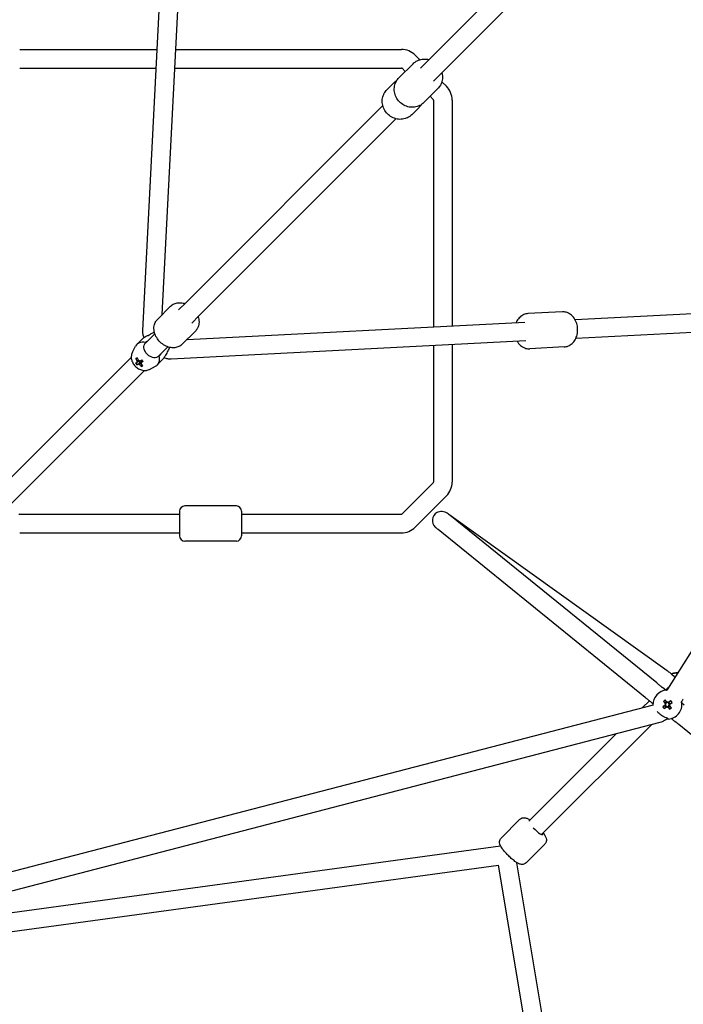
# Model space of a CAD drawing. Units: millimetres. Extents: x -5786 to 11082, y -6837 to 7179.
# Drawn here: x -1081 to -439, y -1587 to -634 of the extents above; entities that cross this region are included whole.
import ezdxf

# ---------------------------------------------------------------- set-up
doc = ezdxf.new("R2010")
doc.units = ezdxf.units.MM
doc.header["$MEASUREMENT"] = 0
doc.layers.add('HAGS-Plan', color=7, linetype='Continuous')

msp = doc.modelspace()

# ---------------------------------------------------------------- linework, layer by layer
at = {"layer": 'HAGS-Plan'}
for p, q in [((-962.136, -934.634), (-925.21, -215.358)), ((-943.324, -919.282), (-907.233, -216.28)), ((-562.424, -549.696), (-693.34, -680.612)), ((-549.696, -562.424), (-680.612, -693.34)), ((-1081.42, -662.562), (-948.168, -662.562)), ((-930.145, -662.562), (-711.704, -662.562)), ((-700.444, -676.402), (-714.083, -690.042)), ((-700.444, -676.402), (-714.083, -690.042)), ((-698.269, -668.127), (-693.874, -672.521)), ((-1081.42, -680.562), (-949.092, -680.562)), ((-931.069, -680.562), (-711.704, -680.562)), ((-710.997, -680.855), (-707.947, -683.905)), ((-718.646, -694.604), (-725.738, -701.697)), ((-718.646, -694.604), (-725.738, -701.697)), ((-672.521, -693.874), (-668.127, -698.269)), ((-676.402, -700.444), (-690.042, -714.083)), ((-676.402, -700.444), (-690.042, -714.083)), ((-683.905, -707.947), (-680.855, -710.997)), ((-680.562, -711.704), (-680.562, -931.069)), ((-662.562, -711.704), (-662.562, -930.145)), ((-729.724, -716.996), (-920.614, -907.886)), ((-694.604, -718.646), (-701.697, -725.738)), ((-694.604, -718.646), (-701.697, -725.738)), ((-716.996, -729.724), (-907.886, -920.614)), ((-935.215, -911.173), (-947.937, -923.896)), ((-935.215, -911.173), (-947.937, -923.896)), ((-920.614, -907.886), (-927.463, -914.735)), ((-543.553, -924.035), (-216.28, -907.233)), ((-907.886, -920.614), (-914.735, -927.463)), ((-555.796, -916.653), (-589.155, -918.365)), ((-555.796, -916.653), (-589.155, -918.365)), ((-919.282, -943.324), (-592.081, -926.526)), ((-542.631, -942.011), (-215.358, -925.21)), ((-230.105, -925.967), (-453.878, -1281.852)), ((-962.824, -943.025), (-967.928, -948.129)), ((-950.502, -937.775), (-959.619, -946.891)), ((-911.173, -935.215), (-923.896, -947.937)), ((-911.173, -935.215), (-923.896, -947.937)), ((-972.278, -955.646), (-969.124, -949.748)), ((-937.775, -950.502), (-946.891, -959.619)), ((-934.634, -962.136), (-591.158, -944.503)), ((-680.562, -949.092), (-680.562, -1081.42)), ((-662.562, -948.168), (-662.562, -1081.42)), ((-554.053, -950.608), (-587.412, -952.321)), ((-554.053, -950.608), (-587.412, -952.321)), ((-973.392, -960.665), (-1599.431, -1586.703)), ((-968.928, -961.931), (-967.679, -961.756)), ((-967.924, -967.838), (-966.625, -966.793)), ((-964.099, -964.762), (-963.46, -964.248)), ((-963.371, -969.665), (-963.02, -968.239)), ((-962.371, -964.456), (-962.469, -964.319)), ((-955.646, -972.278), (-949.748, -969.124)), ((-943.025, -962.824), (-948.129, -967.928)), ((-960.665, -973.392), (-1586.703, -1599.431)), ((-680.855, -1082.127), (-710.997, -1112.269)), ((-668.127, -1094.855), (-698.269, -1124.997)), ((-871.562, -1104.562), (-921.562, -1104.562)), ((-871.562, -1104.562), (-921.562, -1104.562)), ((-1081.42, -1112.562), (-926.562, -1112.562)), ((-926.562, -1109.562), (-926.562, -1133.562)), ((-926.562, -1109.562), (-926.562, -1133.562)), ((-866.562, -1109.562), (-866.562, -1133.562)), ((-866.562, -1109.562), (-866.562, -1133.562)), ((-866.562, -1112.562), (-711.704, -1112.562)), ((-665.702, -1112.493), (-454.306, -1263.879)), ((-464.363, -1275.819), (-664.695, -1113.453)), ((-1081.42, -1130.562), (-926.562, -1130.562)), ((-866.562, -1130.562), (-711.704, -1130.562)), ((-475.696, -1289.803), (-676.027, -1127.438)), ((-871.562, -1138.562), (-921.562, -1138.562)), ((-871.562, -1138.562), (-921.562, -1138.562)), ((-444.589, -1266.359), (-443.377, -1265.152)), ((-448.631, -1268.679), (-446.726, -1270.477)), ((-455.601, -1282.92), (-458.921, -1280.23)), ((-478.356, -1299.999), (-471.519, -1293.188)), ((-468.033, -1296.014), (-470.253, -1294.215)), ((-457.869, -1293.679), (-456.185, -1295.852)), ((-454.51, -1294.487), (-456.218, -1295.81)), ((-454.478, -1294.529), (-456.162, -1292.356)), ((-450.902, -1293.023), (-453.075, -1294.707)), ((-451.709, -1296.382), (-453.032, -1294.674)), ((-451.752, -1296.415), (-449.579, -1294.731)), ((-437.909, -1297.259), (-440.125, -1295.464)), ((-467.792, -1297.253), (-1571.325, -1584.053)), ((-456.363, -1297.255), (-458.536, -1298.939)), ((-457.213, -1300.647), (-455.04, -1298.963)), ((-456.405, -1297.288), (-455.082, -1298.995)), ((-453.637, -1299.141), (-451.953, -1301.314)), ((-453.604, -1299.183), (-451.897, -1297.86)), ((-450.246, -1299.991), (-451.93, -1297.818)), ((-461.361, -1314.18), (-1574.221, -1603.403)), ((-449.241, -1311.244), (-450.36, -1310.338)), ((-575.557, -1422.243), (-469.107, -1316.193)), ((-279.509, -1448.81), (-443.129, -1316.198)), ((-588.284, -1409.514), (-503.613, -1325.161)), ((-596.919, -1407.877), (-615.019, -1425.977)), ((-596.919, -1407.877), (-615.019, -1425.977)), ((-1158.816, -1507.759), (-615.561, -1433.635)), ((-572.877, -1431.919), (-590.977, -1450.019)), ((-572.877, -1431.919), (-590.977, -1450.019)), ((-1156.382, -1525.594), (-617.725, -1452.097)), ((-448.17, -2465.225), (-617.726, -1452.097)), ((-431.448, -2456.087), (-599.851, -1449.857))]:
    msp.add_line(p, q, dxfattribs=at)
for centre, radius, start, end in [((-711.704, -681.562), 19, 45, 90), ((-711.704, -681.562), 1, 45, 90), ((-681.562, -711.704), 19, 360, 45), ((-681.562, -711.704), 1, 0, 45), ((-681.562, -1081.42), 1, -45, 0), ((-681.562, -1081.42), 19, 315, 0), ((-921.562, -1109.562), 5, 90, 180), ((-921.562, -1109.562), 5, 90, 180), ((-871.562, -1109.562), 5, 0, 90), ((-871.562, -1109.562), 5, 0, 90), ((-1081.42, -1111.562), 1, 225, 270), ((-711.704, -1111.562), 1, -90, -45), ((-921.562, -1133.562), 5, 180, 270), ((-921.562, -1133.562), 5, 180, 270), ((-871.562, -1133.562), 5, 270, 0), ((-871.562, -1133.562), 5, 270, 0), ((-711.704, -1111.562), 19, 270, 315), ((-454.057, -1296.835), 14, 93.188345, 181.986622), ((-454.057, -1296.835), 2.75, 141.08345, 150.894723), ((-454.057, -1296.835), 2.344, 155.211107, 190.329728), ((-454.057, -1296.835), 2.75, 104.646113, 141.08345), ((-454.057, -1296.835), 1.93, 161.787535, 183.7533), ((-454.057, -1296.835), 1.931, 93.7533, 161.787535), ((-454.057, -1296.835), 2.344, 65.211107, 100.329728), ((-454.057, -1296.835), 1.931, 71.787535, 93.7533), ((-454.057, -1296.835), 1.931, 3.7533, 71.787535), ((-454.057, -1296.835), 14, -86.811655, 8.978556), ((-454.057, -1296.835), 2.75, 14.646113, 60.894723), ((-454.057, -1296.835), 2.75, 194.646113, 240.894723), ((-454.057, -1296.835), 1.931, 183.7533, 251.787535), ((-454.057, -1296.835), 2.344, 245.211107, 280.329728), ((-454.057, -1296.835), 1.931, 251.787535, 273.7533), ((-454.057, -1296.835), 1.93, -86.2467, -18.212465), ((-454.057, -1296.835), 2.75, -75.353887, -29.105277), ((-454.057, -1296.835), 1.93, -18.212465, 3.7533), ((-454.057, -1296.835), 2.344, 335.211107, 10.329728)]:
    msp.add_arc(centre, radius, start, end, dxfattribs=at)
for centre, major_axis, ratio, start_param, end_param in [((-958.029, -958.029), (-9.899, 9.899), 0.6919944, -0.8359273, 0.2068804), ((-954.754, -959.712), (-18.108, -5.507), 0.1599984, -0.8360139, -0.7218307), ((-955.22, -955.572), (8.506, -17.347), 0.7025028, -1.5876722, -1.4429029), ((-958.029, -958.029), (9.899, -9.899), 0.6919944, -0.2068804, 0.8359273), ((-956.532, -955.045), (15.69, 11.274), 0.1662334, -2.6163622, -2.4715929), ((-954.525, -955.698), (2.863, -18.709), 0.9374603, -1.1300176, -1.0158344), ((-963.925, -963.925), (1.945, -1.945), 0.6919944, -2.1385791, -1.3995573), ((-956.532, -955.045), (15.69, 11.274), 0.1662334, -2.255867, -2.1110978), ((-955.22, -955.572), (8.506, -17.347), 0.7025028, -1.227177, -1.0824078), ((-958.9, -953.942), (10.406, 15.81), 0.4575343, -2.5387724, -2.4245892), ((-962.7, -962.7), (1.365, -1.365), 0.6919944, -1.1037513, -0.826067), ((-962.7, -962.7), (1.365, -1.365), 0.6919944, -0.826067, -0.7051536), ((-672.687, -1118.56), (-4.695, 7.678), 1, 0, 1.8174196), ((-672.687, -1118.56), (4.695, -7.678), 1, -1.324173, -1.2298984), ((-459.547, -1271.197), (5.241, 7.317), 0.0000043, 0, 0.0000219), ((-444.993, -1279.993), (-14, 0), 0.9697423, -1.6059654, -1.1990425), ((-451.851, -1299.683), (-14.961, -11.593), 0.4461978, -1.6278879, -1.5137047), ((-456.905, -1299.041), (-11.593, 14.961), 0.4461978, -1.6278879, -1.5137047), ((-451.21, -1294.629), (11.593, -14.961), 0.4461978, -1.6278879, -1.5137047), ((-456.264, -1293.987), (14.961, 11.593), 0.4461978, -1.6278879, -1.5137047), ((-581.417, -1416.417), (6.364, -6.364), 0.1752577, -1.8030952, 0.4070176)]:
    msp.add_ellipse(centre, major_axis=major_axis, ratio=ratio, start_param=start_param, end_param=end_param, dxfattribs=at)
at = {"layer": 'HAGS-Plan', "extrusion": (0, 0, -1)}
for centre, major_axis, ratio, start_param, end_param in [((-956.6, -956.249), (-8.506, 17.347), 0.7025028, -1.6986897, -1.5539205), ((-955.289, -956.775), (-15.69, -11.274), 0.1662334, -0.6699997, -0.5252305), ((-965.715, -965.715), (-1.657, 1.657), 0.6919944, -0.8595097, -0.2465741), ((-965.715, -965.715), (-1.657, 1.657), 0.6919944, -2.430306, -1.8173705), ((-965.715, -965.715), (1.657, -1.657), 0.6919944, -2.430306, -1.8173705), ((-956.6, -956.249), (-8.506, 17.347), 0.7025028, -2.0591849, -1.9144156), ((-965.715, -965.715), (1.657, -1.657), 0.6919944, -0.8595097, -0.2465741), ((-955.289, -956.775), (-15.69, -11.274), 0.1662334, -1.0304949, -0.8857256), ((-959.129, -957.956), (-10.152, 15.974), 0.3199276, -1.8042558, -1.6900726)]:
    msp.add_ellipse(centre, major_axis=major_axis, ratio=ratio, start_param=start_param, end_param=end_param, dxfattribs=at)
at = {"layer": 'HAGS-Plan'}
for points, knots in [([(-700.444, -676.402), (-699.252, -675.21), (-697.86, -674.219), (-694.817, -672.731), (-693.164, -672.239), (-689.747, -671.789), (-687.981, -671.844), (-685.888, -672.237), (-685.515, -672.321), (-685.144, -672.416)], [0, 0, 0, 0, 0.3066408, 0.3066408, 0.616207, 0.616207, 0.9329509, 0.9329509, 1.0022434, 1.0022434, 1.0022434, 1.0022434]), ([(-700.444, -676.402), (-699.252, -675.21), (-697.86, -674.219), (-694.817, -672.731), (-693.164, -672.239), (-689.747, -671.789), (-687.981, -671.844), (-685.888, -672.237), (-685.515, -672.321), (-685.144, -672.416)], [0, 0, 0, 0, 0.3066408, 0.3066408, 0.616207, 0.616207, 0.9329509, 0.9329509, 1.0022434, 1.0022434, 1.0022434, 1.0022434]), ([(-672.416, -685.144), (-672.264, -685.734), (-672.143, -686.331), (-671.796, -688.699), (-671.82, -690.505), (-672.45, -693.965), (-673.042, -695.621), (-674.573, -698.344), (-675.42, -699.461), (-676.402, -700.444)], [2.1393493, 2.1393493, 2.1393493, 2.1393493, 2.2496546, 2.2496546, 2.5733857, 2.5733857, 2.8888831, 2.8888831, 3.1415927, 3.1415927, 3.1415927, 3.1415927]), ([(-672.416, -685.144), (-672.264, -685.734), (-672.143, -686.331), (-671.796, -688.699), (-671.82, -690.505), (-672.45, -693.965), (-673.042, -695.621), (-674.573, -698.344), (-675.42, -699.461), (-676.402, -700.444)], [2.1393493, 2.1393493, 2.1393493, 2.1393493, 2.2496546, 2.2496546, 2.5733857, 2.5733857, 2.8888831, 2.8888831, 3.1415927, 3.1415927, 3.1415927, 3.1415927]), ([(-690.042, -714.083), (-691.234, -715.275), (-692.625, -716.266), (-695.669, -717.755), (-697.322, -718.247), (-700.739, -718.696), (-702.505, -718.641), (-705.982, -717.988), (-707.691, -717.377), (-710.879, -715.656), (-712.353, -714.538), (-714.905, -711.904), (-715.981, -710.387), (-717.61, -707.11), (-718.167, -705.352), (-718.689, -701.786), (-718.665, -699.98), (-718.036, -696.52), (-717.444, -694.864), (-715.912, -692.142), (-715.066, -691.024), (-714.083, -690.042)], [3.1415927, 3.1415927, 3.1415927, 3.1415927, 3.4482335, 3.4482335, 3.7577997, 3.7577997, 4.0745435, 4.0745435, 4.3992062, 4.3992062, 4.7294307, 4.7294307, 5.0614603, 5.0614603, 5.3912472, 5.3912472, 5.7149784, 5.7149784, 6.0304757, 6.0304757, 6.2831853, 6.2831853, 6.2831853, 6.2831853]), ([(-690.042, -714.083), (-691.234, -715.275), (-692.625, -716.266), (-695.669, -717.755), (-697.322, -718.247), (-700.739, -718.696), (-702.505, -718.641), (-705.982, -717.988), (-707.691, -717.377), (-710.879, -715.656), (-712.353, -714.538), (-714.905, -711.904), (-715.981, -710.387), (-717.61, -707.11), (-718.167, -705.352), (-718.689, -701.786), (-718.665, -699.98), (-718.036, -696.52), (-717.444, -694.864), (-715.912, -692.142), (-715.066, -691.024), (-714.083, -690.042)], [3.1415927, 3.1415927, 3.1415927, 3.1415927, 3.4482335, 3.4482335, 3.7577997, 3.7577997, 4.0745435, 4.0745435, 4.3992062, 4.3992062, 4.7294307, 4.7294307, 5.0614603, 5.0614603, 5.3912472, 5.3912472, 5.7149784, 5.7149784, 6.0304757, 6.0304757, 6.2831853, 6.2831853, 6.2831853, 6.2831853]), ([(-701.697, -725.738), (-702.889, -726.93), (-704.28, -727.921), (-707.324, -729.409), (-708.976, -729.902), (-712.394, -730.351), (-714.16, -730.296), (-717.637, -729.643), (-719.346, -729.032), (-722.534, -727.311), (-724.007, -726.193), (-726.56, -723.559), (-727.636, -722.042), (-729.265, -718.765), (-729.822, -717.007), (-730.344, -713.441), (-730.32, -711.635), (-729.69, -708.175), (-729.099, -706.519), (-727.567, -703.797), (-726.721, -702.679), (-725.738, -701.697)], [3.1415927, 3.1415927, 3.1415927, 3.1415927, 3.4482335, 3.4482335, 3.7577997, 3.7577997, 4.0745435, 4.0745435, 4.3992062, 4.3992062, 4.7294307, 4.7294307, 5.0614603, 5.0614603, 5.3912472, 5.3912472, 5.7149784, 5.7149784, 6.0304757, 6.0304757, 6.2831853, 6.2831853, 6.2831853, 6.2831853]), ([(-701.697, -725.738), (-702.889, -726.93), (-704.28, -727.921), (-707.324, -729.409), (-708.976, -729.902), (-712.394, -730.351), (-714.16, -730.296), (-717.637, -729.643), (-719.346, -729.032), (-722.534, -727.311), (-724.007, -726.193), (-726.56, -723.559), (-727.636, -722.042), (-729.265, -718.765), (-729.822, -717.007), (-730.344, -713.441), (-730.32, -711.635), (-729.69, -708.175), (-729.099, -706.519), (-727.567, -703.797), (-726.721, -702.679), (-725.738, -701.697)], [3.1415927, 3.1415927, 3.1415927, 3.1415927, 3.4482335, 3.4482335, 3.7577997, 3.7577997, 4.0745435, 4.0745435, 4.3992062, 4.3992062, 4.7294307, 4.7294307, 5.0614603, 5.0614603, 5.3912472, 5.3912472, 5.7149784, 5.7149784, 6.0304757, 6.0304757, 6.2831853, 6.2831853, 6.2831853, 6.2831853]), ([(-935.215, -911.173), (-934.253, -910.212), (-933.115, -909.43), (-930.6, -908.277), (-929.218, -907.926), (-926.261, -907.642), (-924.683, -907.763), (-922.537, -908.237), (-921.932, -908.407), (-921.336, -908.608)], [6.28318531, 6.28318531, 6.28318531, 6.28318531, 6.54492441, 6.54492441, 6.8204666, 6.8204666, 7.12994718, 7.12994718, 7.25323846, 7.25323846, 7.25323846, 7.25323846]), ([(-935.215, -911.173), (-934.253, -910.212), (-933.115, -909.43), (-930.6, -908.277), (-929.218, -907.926), (-926.261, -907.642), (-924.683, -907.763), (-922.537, -908.237), (-921.932, -908.407), (-921.336, -908.608)], [6.28318531, 6.28318531, 6.28318531, 6.28318531, 6.54492441, 6.54492441, 6.8204666, 6.8204666, 7.12994718, 7.12994718, 7.25323846, 7.25323846, 7.25323846, 7.25323846]), ([(-923.896, -947.937), (-924.857, -948.899), (-925.995, -949.68), (-928.51, -950.834), (-929.893, -951.185), (-932.849, -951.468), (-934.428, -951.347), (-937.657, -950.634), (-939.302, -949.995), (-942.448, -948.264), (-943.942, -947.156), (-946.612, -944.589), (-947.785, -943.129), (-949.688, -939.98), (-950.419, -938.29), (-951.308, -934.844), (-951.483, -933.087), (-951.181, -929.779), (-950.762, -928.223), (-949.497, -925.733), (-948.787, -924.746), (-947.937, -923.896)], [3.1415927, 3.1415927, 3.1415927, 3.1415927, 3.4033318, 3.4033318, 3.6788739, 3.6788739, 3.9883545, 3.9883545, 4.3301586, 4.3301586, 4.6850763, 4.6850763, 5.0419183, 5.0419183, 5.3974991, 5.3974991, 5.7418822, 5.7418822, 6.0518851, 6.0518851, 6.2831853, 6.2831853, 6.2831853, 6.2831853]), ([(-923.896, -947.937), (-924.857, -948.899), (-925.995, -949.68), (-928.51, -950.834), (-929.893, -951.185), (-932.849, -951.468), (-934.428, -951.347), (-937.657, -950.634), (-939.302, -949.995), (-942.448, -948.264), (-943.942, -947.156), (-946.612, -944.589), (-947.785, -943.129), (-949.688, -939.98), (-950.419, -938.29), (-951.308, -934.844), (-951.483, -933.087), (-951.181, -929.779), (-950.762, -928.223), (-949.497, -925.733), (-948.787, -924.746), (-947.937, -923.896)], [3.1415927, 3.1415927, 3.1415927, 3.1415927, 3.4033318, 3.4033318, 3.6788739, 3.6788739, 3.9883545, 3.9883545, 4.3301586, 4.3301586, 4.6850763, 4.6850763, 5.0419183, 5.0419183, 5.3974991, 5.3974991, 5.7418822, 5.7418822, 6.0518851, 6.0518851, 6.2831853, 6.2831853, 6.2831853, 6.2831853]), ([(-908.608, -921.336), (-908.47, -921.744), (-908.347, -922.156), (-907.803, -924.267), (-907.628, -926.023), (-907.93, -929.332), (-908.349, -930.888), (-909.613, -933.378), (-910.324, -934.365), (-911.173, -935.215)], [8.45472481, 8.45472481, 8.45472481, 8.45472481, 8.53909171, 8.53909171, 8.88347483, 8.88347483, 9.19347779, 9.19347779, 9.42477796, 9.42477796, 9.42477796, 9.42477796]), ([(-908.608, -921.336), (-908.47, -921.744), (-908.347, -922.156), (-907.803, -924.267), (-907.628, -926.023), (-907.93, -929.332), (-908.349, -930.888), (-909.613, -933.378), (-910.324, -934.365), (-911.173, -935.215)], [8.45472481, 8.45472481, 8.45472481, 8.45472481, 8.53909171, 8.53909171, 8.88347483, 8.88347483, 9.19347779, 9.19347779, 9.42477796, 9.42477796, 9.42477796, 9.42477796]), ([(-589.155, -918.365), (-590.549, -918.437), (-591.927, -918.764), (-594.534, -919.88), (-595.753, -920.685), (-597.991, -922.72), (-598.979, -923.985), (-600.066, -925.883), (-600.335, -926.416), (-600.577, -926.962)], [5.69188799, 5.69188799, 5.69188799, 5.69188799, 5.95942961, 5.95942961, 6.23946915, 6.23946915, 6.54987086, 6.54987086, 6.66588129, 6.66588129, 6.66588129, 6.66588129]), ([(-589.155, -918.365), (-590.549, -918.437), (-591.927, -918.764), (-594.534, -919.88), (-595.753, -920.685), (-597.991, -922.72), (-598.979, -923.985), (-600.066, -925.883), (-600.335, -926.416), (-600.577, -926.962)], [5.69188799, 5.69188799, 5.69188799, 5.69188799, 5.95942961, 5.95942961, 6.23946915, 6.23946915, 6.54987086, 6.54987086, 6.66588129, 6.66588129, 6.66588129, 6.66588129]), ([(-554.053, -950.608), (-552.659, -950.537), (-551.281, -950.209), (-548.673, -949.094), (-547.455, -948.289), (-545.216, -946.254), (-544.229, -944.989), (-542.571, -942.096), (-541.937, -940.444), (-541.109, -936.945), (-540.933, -935.092), (-541.065, -931.389), (-541.377, -929.539), (-542.479, -926.024), (-543.266, -924.357), (-545.276, -921.414), (-546.484, -920.124), (-549.179, -918.159), (-550.634, -917.439), (-553.358, -916.722), (-554.581, -916.591), (-555.796, -916.653)], [2.5502953, 2.5502953, 2.5502953, 2.5502953, 2.817837, 2.817837, 3.0978765, 3.0978765, 3.4082782, 3.4082782, 3.7477345, 3.7477345, 4.1000676, 4.1000676, 4.4547983, 4.4547983, 4.8077285, 4.8077285, 5.1488393, 5.1488393, 5.4587213, 5.4587213, 5.691888, 5.691888, 5.691888, 5.691888]), ([(-554.053, -950.608), (-552.659, -950.537), (-551.281, -950.209), (-548.673, -949.094), (-547.455, -948.289), (-545.216, -946.254), (-544.229, -944.989), (-542.571, -942.096), (-541.937, -940.444), (-541.109, -936.945), (-540.933, -935.092), (-541.065, -931.389), (-541.377, -929.539), (-542.479, -926.024), (-543.266, -924.357), (-545.276, -921.414), (-546.484, -920.124), (-549.179, -918.159), (-550.634, -917.439), (-553.358, -916.722), (-554.581, -916.591), (-555.796, -916.653)], [2.5502953, 2.5502953, 2.5502953, 2.5502953, 2.817837, 2.817837, 3.0978765, 3.0978765, 3.4082782, 3.4082782, 3.7477345, 3.7477345, 4.1000676, 4.1000676, 4.4547983, 4.4547983, 4.8077285, 4.8077285, 5.1488393, 5.1488393, 5.4587213, 5.4587213, 5.691888, 5.691888, 5.691888, 5.691888]), ([(-962.824, -943.025), (-962.455, -942.656), (-961.946, -942.24), (-960.761, -941.411), (-960.087, -940.996), (-958.723, -940.21), (-957.912, -939.775), (-956.29, -938.929), (-955.481, -938.515), (-953.677, -937.569), (-952.551, -936.955), (-951.367, -936.196), (-951.186, -936.075), (-951.01, -935.955)], [-1.7204758, -1.7204758, -1.7204758, -1.7204758, -1.4943498, -1.4943498, -1.2682238, -1.2682238, -1.0151388, -1.0151388, -0.7620537, -0.7620537, -0.3810269, -0.3810269, -0.3103499, -0.3103499, -0.3103499, -0.3103499]), ([(-960.946, -941.548), (-961.335, -940.539), (-961.651, -939.483), (-962.09, -937.193), (-962.203, -935.951), (-962.136, -934.634)], [5.38689706, 5.38689706, 5.38689706, 5.38689706, 5.59780795, 5.59780795, 5.81916269, 5.81916269, 5.81916269, 5.81916269]), ([(-960.319, -954.215), (-960.762, -953.271), (-961.02, -952.333), (-961.182, -950.608), (-961.098, -949.692), (-960.555, -947.928), (-960.112, -947.076), (-959.584, -946.309)], [1.9717052, 1.9717052, 1.9717052, 1.9717052, 2.3235408, 2.3235408, 2.6759714, 2.6759714, 3.013724, 3.013724, 3.013724, 3.013724]), ([(-935.955, -951.01), (-936.133, -951.271), (-936.31, -951.542), (-937.179, -952.934), (-937.843, -954.19), (-938.819, -956.072), (-939.207, -956.83), (-940.003, -958.336), (-940.412, -959.084), (-941.146, -960.331), (-941.532, -960.943), (-942.3, -962.02), (-942.684, -962.483), (-943.025, -962.824)], [-3.1310379, -3.1310379, -3.1310379, -3.1310379, -3.0258761, -3.0258761, -2.6089632, -2.6089632, -2.3739453, -2.3739453, -2.1389274, -2.1389274, -1.9301609, -1.9301609, -1.7213945, -1.7213945, -1.7213945, -1.7213945]), ([(-599.654, -944.939), (-599.424, -945.34), (-599.18, -945.733), (-597.932, -947.56), (-596.723, -948.849), (-594.028, -950.815), (-592.574, -951.534), (-589.85, -952.252), (-588.626, -952.383), (-587.412, -952.321)], [7.85948736, 7.85948736, 7.85948736, 7.85948736, 7.94932112, 7.94932112, 8.29043191, 8.29043191, 8.600314, 8.600314, 8.83348065, 8.83348065, 8.83348065, 8.83348065]), ([(-599.654, -944.939), (-599.424, -945.34), (-599.18, -945.733), (-597.932, -947.56), (-596.723, -948.849), (-594.028, -950.815), (-592.574, -951.534), (-589.85, -952.252), (-588.626, -952.383), (-587.412, -952.321)], [7.85948736, 7.85948736, 7.85948736, 7.85948736, 7.94932112, 7.94932112, 8.29043191, 8.29043191, 8.600314, 8.600314, 8.83348065, 8.83348065, 8.83348065, 8.83348065]), ([(-972.278, -955.646), (-972.764, -956.557), (-973.08, -957.523), (-973.441, -959.573), (-973.441, -960.653), (-973.145, -962.906), (-972.792, -964.061), (-971.762, -966.345), (-971.046, -967.455), (-969.333, -969.482), (-968.326, -970.39), (-966.092, -971.902), (-964.865, -972.508), (-962.293, -973.279), (-960.954, -973.471), (-958.403, -973.301), (-957.207, -973.024), (-955.929, -972.424), (-955.787, -972.353), (-955.646, -972.278)], [0.2068804, 0.2068804, 0.2068804, 0.2068804, 0.4517822, 0.4517822, 0.7335279, 0.7335279, 1.0705462, 1.0705462, 1.4505394, 1.4505394, 1.8426524, 1.8426524, 2.2326271, 2.2326271, 2.5968839, 2.5968839, 2.8968408, 2.8968408, 2.9347122, 2.9347122, 2.9347122, 2.9347122]), ([(-954.215, -960.319), (-954.647, -960.116), (-955.096, -959.864), (-956.021, -959.261), (-956.494, -958.906), (-957.336, -958.186), (-957.711, -957.827), (-958.439, -957.055), (-958.79, -956.637), (-959.517, -955.66), (-959.871, -955.096), (-960.213, -954.436), (-960.268, -954.325), (-960.319, -954.215)], [-1.09033315, -1.09033315, -1.09033315, -1.09033315, -0.92613758, -0.92613758, -0.75067525, -0.75067525, -0.59943008, -0.59943008, -0.43809635, -0.43809635, -0.229984, -0.229984, -0.18731556, -0.18731556, -0.18731556, -0.18731556]), ([(-946.309, -959.584), (-947.076, -960.112), (-947.928, -960.555), (-949.692, -961.098), (-950.608, -961.182), (-952.333, -961.02), (-953.271, -960.762), (-954.215, -960.319)], [0.014678, 0.014678, 0.014678, 0.014678, 0.3524306, 0.3524306, 0.7048613, 0.7048613, 1.0566968, 1.0566968, 1.0566968, 1.0566968]), ([(-941.548, -960.946), (-940.539, -961.335), (-939.483, -961.651), (-937.193, -962.09), (-935.951, -962.203), (-934.634, -962.136)], [2.24530441, 2.24530441, 2.24530441, 2.24530441, 2.4562153, 2.4562153, 2.67757004, 2.67757004, 2.67757004, 2.67757004]), ([(-677.382, -1110.882), (-676.613, -1110.411), (-675.762, -1110.054), (-674.011, -1109.612), (-673.09, -1109.524), (-671.285, -1109.624), (-670.38, -1109.814), (-669.085, -1110.298), (-668.65, -1110.502), (-667.809, -1110.981), (-667.4, -1111.26), (-667.02, -1111.568)], [0, 0, 0, 0, 2.7053609, 2.7053609, 5.4181718, 5.4181718, 8.1308677, 8.1308677, 9.5636766, 9.5636766, 11.0348837, 11.0348837, 11.0348837, 11.0348837]), ([(-667.447, -1111.243), (-667.447, -1111.243), (-667.34, -1111.319), (-666.921, -1111.62), (-666.596, -1111.852), (-666.033, -1112.255), (-665.873, -1112.37), (-665.702, -1112.493)], [0, 0, 0, 0, 2.7748462, 2.7748462, 5.6352317, 5.6352317, 6.6548058, 6.6548058, 6.6548058, 6.6548058]), ([(-667.02, -1111.568), (-667.002, -1111.583), (-667.002, -1111.583), (-666.878, -1111.684), (-666.682, -1111.842), (-666.096, -1112.317), (-665.698, -1112.639), (-665.056, -1113.16), (-664.88, -1113.303), (-664.695, -1113.453)], [0, 0, 0, 0, 1.1866621, 1.1866621, 4.0456232, 4.0456232, 6.9221632, 6.9221632, 7.9233689, 7.9233689, 7.9233689, 7.9233689]), ([(-676.027, -1127.438), (-676.554, -1127.011), (-677.011, -1126.641), (-677.731, -1126.057), (-678.001, -1125.838), (-678.289, -1125.604), (-678.354, -1125.552), (-678.354, -1125.552)], [0, 0, 0, 0, 2.8492607, 2.8492607, 5.7086015, 5.7086015, 7.921285, 7.921285, 7.921285, 7.921285]), ([(-454.306, -1263.879), (-453.385, -1264.539), (-452.416, -1265.314), (-450.504, -1266.95), (-449.565, -1267.797), (-448.631, -1268.679)], [0, 0, 0, 0, 4.501289, 4.501289, 8.3991867, 8.3991867, 8.3991867, 8.3991867]), ([(-444.324, -1266.095), (-444.439, -1266.088), (-444.553, -1266.084), (-445.439, -1266.06), (-446.211, -1266.113), (-447.734, -1266.36), (-448.483, -1266.555), (-449.546, -1266.942), (-449.878, -1267.08), (-450.203, -1267.232)], [5.42648209, 5.42648209, 5.42648209, 5.42648209, 5.45528245, 5.45528245, 5.648513, 5.648513, 5.84174354, 5.84174354, 5.93150961, 5.93150961, 5.93150961, 5.93150961]), ([(-464.363, -1275.819), (-463.837, -1276.245), (-463.23, -1276.737), (-461.926, -1277.794), (-461.215, -1278.37), (-459.975, -1279.375), (-459.446, -1279.804), (-458.921, -1280.23)], [0, 0, 0, 0, 2.8492611, 2.8492611, 5.7086018, 5.7086018, 7.7395161, 7.7395161, 7.7395161, 7.7395161]), ([(-452.374, -1279.461), (-452.421, -1279.506), (-452.467, -1279.551), (-452.881, -1279.959), (-453.245, -1280.321), (-453.974, -1281.055), (-454.339, -1281.426), (-455.045, -1282.161), (-455.383, -1282.522), (-455.677, -1282.859)], [-0.76957694, -0.76957694, -0.76957694, -0.76957694, -0.75067525, -0.75067525, -0.59943008, -0.59943008, -0.43809635, -0.43809635, -0.26587427, -0.26587427, -0.26587427, -0.26587427]), ([(-453.878, -1281.852), (-454.017, -1282.073), (-454.179, -1282.321), (-454.476, -1282.765), (-454.603, -1282.949), (-454.736, -1283.14)], [3.97825271, 3.97825271, 3.97825271, 3.97825271, 4.12219971, 4.12219971, 4.21720386, 4.21720386, 4.21720386, 4.21720386]), ([(-470.253, -1294.215), (-470.99, -1293.617), (-471.736, -1293.013), (-473.154, -1291.863), (-473.841, -1291.307), (-474.905, -1290.444), (-475.32, -1290.108), (-475.696, -1289.803)], [0, 0, 0, 0, 2.8492611, 2.8492611, 5.7086018, 5.7086018, 7.7395161, 7.7395161, 7.7395161, 7.7395161]), ([(-438.64, -1291.433), (-438.887, -1291.827), (-439.147, -1292.225), (-439.69, -1293.032), (-439.973, -1293.441), (-440.42, -1294.072), (-440.577, -1294.29), (-440.736, -1294.509)], [3.97825271, 3.97825271, 3.97825271, 3.97825271, 4.12219971, 4.12219971, 4.26614671, 4.26614671, 4.34166007, 4.34166007, 4.34166007, 4.34166007]), ([(-463.985, -1303.403), (-463.82, -1303.583), (-463.645, -1303.765), (-463.063, -1304.342), (-462.629, -1304.738), (-461.793, -1305.46), (-461.392, -1305.789), (-460.559, -1306.445), (-460.123, -1306.772), (-459.136, -1307.467), (-458.588, -1307.821), (-457.955, -1308.164), (-457.848, -1308.22), (-457.743, -1308.272)], [-1.00693026, -1.00693026, -1.00693026, -1.00693026, -0.92613758, -0.92613758, -0.75067525, -0.75067525, -0.59943008, -0.59943008, -0.43809635, -0.43809635, -0.229984, -0.229984, -0.18731556, -0.18731556, -0.18731556, -0.18731556]), ([(-453.707, -1310.185), (-454.029, -1310.459), (-454.359, -1310.723), (-455.359, -1311.467), (-456.051, -1311.918), (-457.489, -1312.729), (-458.234, -1313.088), (-459.768, -1313.71), (-460.557, -1313.971), (-461.361, -1314.18)], [4.812179, 4.812179, 4.812179, 4.812179, 4.88093731, 4.88093731, 5.0148769, 5.0148769, 5.14881649, 5.14881649, 5.28275608, 5.28275608, 5.28275608, 5.28275608]), ([(-457.743, -1308.272), (-456.844, -1308.719), (-456.028, -1309.055), (-454.753, -1309.599), (-454.197, -1309.847), (-453.48, -1310.334), (-453.305, -1310.577), (-453.279, -1310.813)], [1.9717052, 1.9717052, 1.9717052, 1.9717052, 2.3235408, 2.3235408, 2.6759714, 2.6759714, 3.013724, 3.013724, 3.013724, 3.013724]), ([(-453.279, -1310.813), (-453.279, -1310.813), (-453.514, -1310.832), (-454.133, -1310.836), (-454.309, -1310.834), (-454.503, -1310.828)], [-3.44278897, -3.44278897, -3.44278897, -3.44278897, -3.02587608, -3.02587608, -2.8903633, -2.8903633, -2.8903633, -2.8903633]), ([(-443.129, -1316.198), (-443.584, -1315.829), (-444.128, -1315.388), (-445.332, -1314.413), (-446.003, -1313.869), (-447.403, -1312.734), (-448.145, -1312.133), (-449.003, -1311.437), (-449.122, -1311.341), (-449.241, -1311.244)], [0, 0, 0, 0, 2.8492586, 2.8492586, 5.7085993, 5.7085993, 8.5678002, 8.5678002, 9.0270873, 9.0270873, 9.0270873, 9.0270873]), ([(-596.919, -1407.877), (-596.485, -1407.443), (-595.975, -1407.091), (-594.922, -1406.577), (-594.387, -1406.43), (-593.314, -1406.259), (-592.812, -1406.271), (-591.748, -1406.378), (-591.263, -1406.511), (-589.85, -1406.983), (-589.108, -1407.39), (-587.983, -1408.074), (-587.642, -1408.295), (-587.296, -1408.531)], [6.28318531, 6.28318531, 6.28318531, 6.28318531, 6.34329429, 6.34329429, 6.40951005, 6.40951005, 6.49429424, 6.49429424, 6.62058541, 6.62058541, 6.90633296, 6.90633296, 7.03026361, 7.03026361, 7.03026361, 7.03026361]), ([(-596.919, -1407.877), (-596.485, -1407.443), (-595.975, -1407.091), (-594.922, -1406.577), (-594.387, -1406.43), (-593.314, -1406.259), (-592.812, -1406.271), (-591.748, -1406.378), (-591.263, -1406.511), (-589.85, -1406.983), (-589.108, -1407.39), (-587.983, -1408.074), (-587.642, -1408.295), (-587.296, -1408.531)], [6.28318531, 6.28318531, 6.28318531, 6.28318531, 6.34329429, 6.34329429, 6.40951005, 6.40951005, 6.49429424, 6.49429424, 6.62058541, 6.62058541, 6.90633296, 6.90633296, 7.03026361, 7.03026361, 7.03026361, 7.03026361]), ([(-590.977, -1450.019), (-591.411, -1450.453), (-591.921, -1450.805), (-592.974, -1451.319), (-593.509, -1451.465), (-594.582, -1451.637), (-595.084, -1451.625), (-596.148, -1451.518), (-596.633, -1451.385), (-598.046, -1450.913), (-598.788, -1450.506), (-600.282, -1449.598), (-600.999, -1449.103), (-602.864, -1447.709), (-604.045, -1446.729), (-606.318, -1444.691), (-607.403, -1443.652), (-609.48, -1441.541), (-610.472, -1440.469), (-612.314, -1438.341), (-613.158, -1437.289), (-614.709, -1435.143), (-615.379, -1434.111), (-616.192, -1432.277), (-616.466, -1431.608), (-616.612, -1430.223), (-616.627, -1429.863), (-616.549, -1428.84), (-616.398, -1428.092), (-615.753, -1426.846), (-615.421, -1426.379), (-615.019, -1425.977)], [3.1415927, 3.1415927, 3.1415927, 3.1415927, 3.2017016, 3.2017016, 3.2679174, 3.2679174, 3.3527016, 3.3527016, 3.4789928, 3.4789928, 3.7647403, 3.7647403, 4.0231642, 4.0231642, 4.4117095, 4.4117095, 4.7597017, 4.7597017, 5.1023961, 5.1023961, 5.4547362, 5.4547362, 5.8569194, 5.8569194, 6.0700524, 6.0700524, 6.1338873, 6.1338873, 6.2275059, 6.2275059, 6.2831853, 6.2831853, 6.2831853, 6.2831853]), ([(-590.977, -1450.019), (-591.411, -1450.453), (-591.921, -1450.805), (-592.974, -1451.319), (-593.509, -1451.465), (-594.582, -1451.637), (-595.084, -1451.625), (-596.148, -1451.518), (-596.633, -1451.385), (-598.046, -1450.913), (-598.788, -1450.506), (-600.282, -1449.598), (-600.999, -1449.103), (-602.864, -1447.709), (-604.045, -1446.729), (-606.318, -1444.691), (-607.403, -1443.652), (-609.48, -1441.541), (-610.472, -1440.469), (-612.314, -1438.341), (-613.158, -1437.289), (-614.709, -1435.143), (-615.379, -1434.111), (-616.192, -1432.277), (-616.466, -1431.608), (-616.612, -1430.223), (-616.627, -1429.863), (-616.549, -1428.84), (-616.398, -1428.092), (-615.753, -1426.846), (-615.421, -1426.379), (-615.019, -1425.977)], [3.1415927, 3.1415927, 3.1415927, 3.1415927, 3.2017016, 3.2017016, 3.2679174, 3.2679174, 3.3527016, 3.3527016, 3.4789928, 3.4789928, 3.7647403, 3.7647403, 4.0231642, 4.0231642, 4.4117095, 4.4117095, 4.7597017, 4.7597017, 5.1023961, 5.1023961, 5.4547362, 5.4547362, 5.8569194, 5.8569194, 6.0700524, 6.0700524, 6.1338873, 6.1338873, 6.2275059, 6.2275059, 6.2831853, 6.2831853, 6.2831853, 6.2831853]), ([(-574.398, -1421.088), (-574.266, -1421.263), (-574.138, -1421.437), (-573.187, -1422.753), (-572.517, -1423.785), (-571.704, -1425.619), (-571.43, -1426.288), (-571.284, -1427.673), (-571.269, -1428.033), (-571.347, -1429.056), (-571.498, -1429.804), (-572.143, -1431.05), (-572.475, -1431.517), (-572.877, -1431.919)], [8.53580522, 8.53580522, 8.53580522, 8.53580522, 8.59632887, 8.59632887, 8.99851209, 8.99851209, 9.21164502, 9.21164502, 9.27547999, 9.27547999, 9.3690986, 9.3690986, 9.42477796, 9.42477796, 9.42477796, 9.42477796]), ([(-574.398, -1421.088), (-574.266, -1421.263), (-574.138, -1421.437), (-573.187, -1422.753), (-572.517, -1423.785), (-571.704, -1425.619), (-571.43, -1426.288), (-571.284, -1427.673), (-571.269, -1428.033), (-571.347, -1429.056), (-571.498, -1429.804), (-572.143, -1431.05), (-572.475, -1431.517), (-572.877, -1431.919)], [8.53580522, 8.53580522, 8.53580522, 8.53580522, 8.59632887, 8.59632887, 8.99851209, 8.99851209, 9.21164502, 9.21164502, 9.27547999, 9.27547999, 9.3690986, 9.3690986, 9.42477796, 9.42477796, 9.42477796, 9.42477796])]:
    msp.add_open_spline(points, degree=3, knots=knots, dxfattribs=at)
for points in [[(-718.646, -694.604), (-717.88, -693.838), (-717.031, -693.154), (-716.12, -692.567)], [(-718.646, -694.604), (-717.88, -693.838), (-717.031, -693.154), (-716.12, -692.567)], [(-692.567, -716.12), (-693.154, -717.031), (-693.838, -717.88), (-694.604, -718.646)], [(-692.567, -716.12), (-693.154, -717.031), (-693.838, -717.88), (-694.604, -718.646)], [(-959.584, -946.309), (-958.978, -945.703), (-958.186, -945.088), (-957.266, -944.538)], [(-944.538, -957.266), (-945.088, -958.186), (-945.703, -958.978), (-946.309, -959.584)], [(-444.494, -1266.411), (-444.498, -1266.416), (-444.5, -1266.42), (-444.501, -1266.425)], [(-444.501, -1266.425), (-444.501, -1266.546), (-444.471, -1266.671), (-444.413, -1266.8)], [(-454.836, -1282.857), (-454.836, -1282.857), (-454.733, -1282.848), (-454.531, -1282.843)], [(-454.735, -1283.142), (-454.792, -1283.046), (-454.826, -1282.951), (-454.836, -1282.857)], [(-440.229, -1294.65), (-440.458, -1294.674), (-440.723, -1294.561), (-441.019, -1294.287)], [(-440.352, -1293.976), (-440.259, -1294.422), (-440.229, -1294.65), (-440.229, -1294.65)]]:
    msp.add_open_spline(points, degree=3, dxfattribs=at)
for points, weights in [([(-965.862, -963.782), (-966.706, -964.586), (-967.666, -965.502)], [1.01081985647, 1.01098689414, 1.00780700805]), ([(-967.602, -964.388), (-966.974, -963.882), (-966.397, -963.42)], [1.00520996684, 1.00750341529, 1.00834323793]), ([(-966.423, -967.232), (-964.556, -965.45), (-963.11, -964.074)], [1.00711926221, 1.01335096683, 1.0068514115]), ([(-963.764, -965.932), (-964.439, -966.77), (-965.208, -967.719)], [1.00796349095, 1.00770970452, 1.00434033826]), ([(-962.171, -964.244), (-962.909, -965.025), (-963.765, -965.928)], [1.01079645017, 1.01130397066, 1.0078578698]), ([(-962.469, -964.319), (-963.06, -965.059), (-963.737, -965.899)], [1.00520774274, 1.0081644274, 1.00797245977]), ([(-456.185, -1295.852), (-456.024, -1296.06), (-455.891, -1296.232)], [1.0022295257, 1.00894224067, 1.00290134861]), ([(-454.184, -1294.909), (-454.316, -1294.737), (-454.478, -1294.529)], [1.00290134861, 1.00894224067, 1.0022295257]), ([(-453.075, -1294.707), (-453.283, -1294.868), (-453.454, -1295.001)], [1.0022295257, 1.00894224067, 1.00290134861]), ([(-455.984, -1296.961), (-456.155, -1297.094), (-456.363, -1297.255)], [1.00290134861, 1.00894224069, 1.0022295257]), ([(-455.04, -1298.963), (-454.832, -1298.801), (-454.661, -1298.669)], [1.0022295257, 1.00894224069, 1.00290134861]), ([(-453.931, -1298.761), (-453.798, -1298.933), (-453.637, -1299.141)], [1.00290134861, 1.00894224067, 1.0022295257]), ([(-451.93, -1297.818), (-452.091, -1297.61), (-452.224, -1297.438)], [1.0022295257, 1.00894224067, 1.00290134861]), ([(-452.131, -1296.709), (-451.96, -1296.576), (-451.752, -1296.415)], [1.00290134862, 1.00894224071, 1.00222952571])]:
    msp.add_rational_spline(points, weights, degree=2, dxfattribs=at)

doc.saveas('drawing.dxf')
